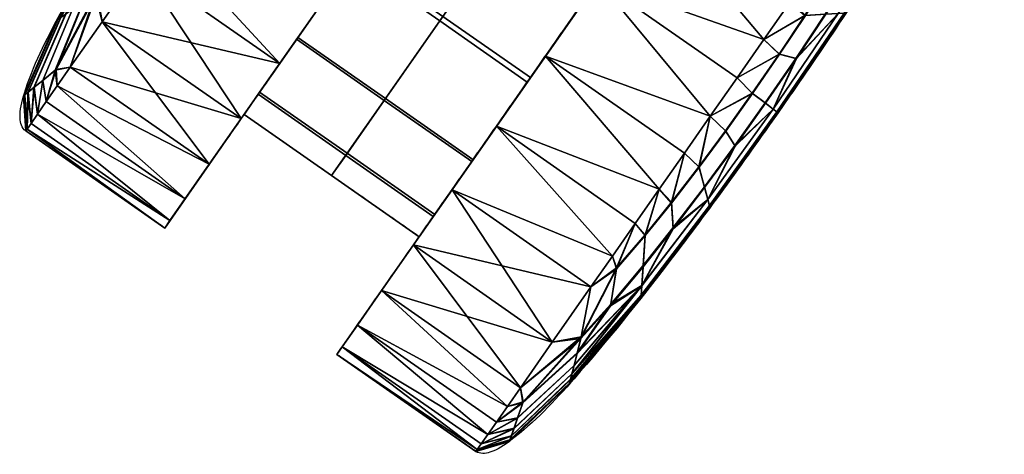
# Model space of a CAD drawing. Units: millimetres. Extents: x 70 to 732, y -597 to 33.
# Drawn here: x 186 to 252, y -597 to -567 of the extents above; entities that cross this region are included whole.
import ezdxf

# ---------------------------------------------------------------- set-up
doc = ezdxf.new("R2010")
doc.units = ezdxf.units.MM
doc.header["$MEASUREMENT"] = 0
for name, color, linetype in [('72_tma_blues_d2', 7, 'Continuous'), ('72_tma_blues_d3_imbottitura', 135, 'Continuous'), ('72_tma_blues_d3_plastica', 253, 'Continuous')]:
    doc.layers.add(name, color=color, linetype=linetype)

# ---------------------------------------------------------------- blocks, each defined once
blk = doc.blocks.new('4d75e096-f7d3-48bd-ad85-3bf540239619')
at = {"layer": '72_tma_blues_d3_plastica'}
mesh = blk.add_polyface(dxfattribs=at)
corners = [(85.7159, -26.7276, -37.1021), (85.3611, -27.2356, -37.0396), (84.7316, -28.1368, -36.577), (85.0306, -27.7087, -36.8605), (84.4711, -28.5098, -36.2016), (84.4711, -28.5098, -31.8538), (84.7316, -28.1368, -31.4784), (85.7159, -26.7276, -30.9533), (85.0306, -27.7087, -31.1949), (85.3611, -27.2356, -31.0158), (87.4763, -24.2072, -34.0277), (85.4076, -29.1652, -36.2035), (85.6021, -29.1296, -36.1043), (85.193, -29.4725, -35.7489), (85.5992, -29.1416, -31.9821), (85.193, -29.4725, -32.3082), (85.2087, -29.5745, -32.5062), (85.0306, -27.7087, -31.1949), (84.7316, -28.1368, -31.4784), (85.813, -28.5848, -31.3252), (84.4711, -28.5098, -31.8538), (85.6679, -28.7926, -31.4789), (84.2561, -28.8176, -32.3088), (85.4076, -29.1652, -31.8537), (84.0938, -29.05, -32.831), (85.105, -29.5985, -32.5616), (83.9912, -29.1969, -33.4081), (84.972, -29.7889, -33.113), (83.9912, -29.1969, -34.6473), (84.0938, -29.05, -35.2244), (84.972, -29.7889, -34.9442), (84.2561, -28.8176, -35.7466), (85.105, -29.5985, -35.4955), (84.4711, -28.5098, -36.2016), (85.193, -29.4725, -35.7489), (84.7316, -28.1368, -36.577), (85.4076, -29.1652, -36.2035), (85.0306, -27.7087, -36.8605), (85.813, -28.5848, -36.732), (85.6679, -28.7926, -36.5783), (85.0311, -29.7043, -35.2268), (85.0311, -29.7043, -32.8304), (85.193, -29.4725, -32.3082), (84.873, -27.9343, -31.5726), (84.283, -27.5222, -31.5726), (84.6705, -26.9675, -31.1203), (85.2605, -27.3796, -31.1203), (84.6151, -28.3036, -32.2256), (84.0251, -27.8915, -32.2256), (85.2385, -27.4111, -35.0498), (84.6485, -26.9989, -35.0498), (84.2746, -27.5342, -34.5994), (84.8646, -27.9464, -34.5994)]
mesh.append_faces([[corners[k] for k in face] for face in [(0, 1, 2, 2), (1, 3, 2, 2), (2, 4, 0, 0), (5, 6, 7, 7), (6, 8, 9, 9), (9, 7, 6, 6), (10, 4, 5, 5), (11, 12, 13, 13), (14, 15, 16, 16), (17, 18, 19, 19), (18, 20, 21, 21), (20, 22, 23, 23), (22, 24, 25, 25), (24, 26, 27, 27), (28, 29, 30, 30), (29, 31, 32, 32), (31, 33, 34, 34), (33, 35, 36, 36), (35, 37, 38, 38), (38, 39, 35, 35), (39, 36, 35, 35), (36, 34, 33, 33), (34, 32, 31, 31), (32, 40, 29, 29), (40, 30, 29, 29), (27, 41, 24, 24), (41, 25, 24, 24), (25, 42, 22, 22), (42, 23, 22, 22), (23, 21, 20, 20), (21, 19, 18, 18), (43, 44, 45, 46), (47, 48, 44, 43), (49, 50, 51, 52)]])
mesh = blk.add_polyface(dxfattribs=at)
corners = [(85.7159, -26.7276, -30.9533), (86.0707, -26.2197, -31.0158), (86.7002, -25.3184, -31.4784), (86.9607, -24.9454, -31.8538), (86.9607, -24.9454, -36.2016), (86.7002, -25.3184, -36.577), (85.7159, -26.7276, -37.1021), (86.4011, -25.7466, -36.8605), (86.0707, -26.2197, -37.0396), (84.4711, -28.5098, -36.2016), (87.4763, -24.2072, -34.0277), (84.4711, -28.5098, -31.8538), (86.2104, -26.0197, -35.0664), (85.6203, -25.6075, -35.0664), (85.1454, -26.2875, -35.2337), (85.7354, -26.6996, -35.2337), (86.5979, -25.4649, -34.6141), (86.0078, -25.0528, -34.6141), (85.7354, -26.6996, -30.9531), (85.1454, -26.2875, -30.9531), (85.6423, -25.5761, -31.1369), (86.2324, -25.9882, -31.1369), (86.4657, -25.2333, -31.6945), (86.6062, -25.4529, -31.5873), (86.1937, -25.2239, -31.5402), (85.0522, -25.1639, -31.1369), (85.8425, -25.0211, -31.5076), (86.0578, -25.5697, -29.2593), (85.9029, -25.5437, -29.2262), (85.9501, -25.6438, -29.0819), (86.088, -25.6739, -29.115), (85.7638, -25.5074, -29.1774), (85.8264, -25.6018, -29.0334), (86.0197, -25.2508, -29.4316), (85.6819, -25.2119, -29.3527), (86.3572, -25.5887, -29.2792), (86.2052, -25.5835, -29.2755), (86.2196, -25.69, -29.1314), (86.3551, -25.6959, -29.1354), (86.3597, -25.2627, -29.4499), (85.4917, -25.3621, -28.9703), (85.6566, -25.5066, -28.971), (85.845, -25.6188, -28.9703), (86.0634, -25.6981, -28.9678), (86.3027, -25.7344, -28.9636), (85.3881, -25.1314, -29.1743), (86.4921, -25.6916, -29.1271)]
mesh.append_faces([[corners[k] for k in face] for face in [(0, 1, 2, 2), (2, 3, 0, 0), (4, 5, 6, 6), (5, 7, 8, 8), (8, 6, 5, 5), (6, 9, 10, 10), (11, 0, 10, 10), (12, 13, 14, 15), (16, 17, 13, 12), (18, 19, 20, 21), (22, 23, 24, 24), (25, 26, 20, 20), (20, 24, 21, 21), (27, 28, 29, 30), (28, 31, 32, 29), (28, 27, 33, 33), (34, 31, 28, 28), (33, 34, 28, 28), (35, 36, 37, 38), (36, 27, 30, 37), (36, 35, 39, 39), (33, 27, 36, 36), (39, 33, 36, 36), (40, 41, 31, 31), (41, 42, 32, 32), (42, 43, 29, 29), (43, 44, 37, 37), (31, 45, 40, 40), (30, 29, 43, 43), (32, 31, 41, 41), (29, 32, 42, 42), (38, 37, 44, 44), (37, 30, 43, 43), (46, 38, 44, 44)]])
mesh = blk.add_polyface(dxfattribs=at)
corners = [(86.0707, -26.2197, -31.0158), (86.4011, -25.7466, -31.1949), (86.7002, -25.3184, -31.4784), (87.4763, -24.2072, -34.0277), (86.9607, -24.9454, -36.2016), (85.7159, -26.7276, -37.1021), (86.0707, -26.2197, -37.0396), (86.4011, -25.7466, -36.8605), (87.1773, -26.6316, -36.9643), (86.7002, -25.3184, -36.577), (87.493, -26.1796, -36.732), (86.7002, -25.3184, -31.4784), (86.4011, -25.7466, -31.1949), (87.493, -26.1795, -31.3252), (86.0707, -26.2197, -31.0158), (87.1773, -26.6316, -31.093), (86.8334, -27.124, -30.971), (87.0084, -26.8733, -31.0174), (87.3391, -26.3999, -31.1961), (87.3391, -26.3999, -36.8612), (87.0084, -26.8733, -37.0398), (86.8334, -27.124, -37.0862), (86.7509, -25.1201, -32.0637), (86.6062, -25.4529, -31.5873), (86.4657, -25.2333, -31.6945), (86.2324, -25.9882, -31.1369), (86.1937, -25.2239, -31.5402), (86.6596, -25.5724, -29.2491), (86.5107, -25.585, -29.2704), (86.4921, -25.6916, -29.1271), (86.6249, -25.6769, -29.1063), (86.3572, -25.5887, -29.2792), (86.3551, -25.6959, -29.1354), (86.7032, -25.2527, -29.4195), (86.3597, -25.2627, -29.4499), (86.9494, -25.5142, -29.1597), (86.8122, -25.5484, -29.2117), (86.7607, -25.649, -29.0695), (86.8825, -25.6094, -29.0184), (87.0364, -25.2167, -29.3311), (86.3027, -25.7344, -28.9636), (86.5495, -25.7212, -28.9577), (86.7883, -25.6577, -28.9505), (87.0046, -25.5494, -28.9424), (87.1878, -25.4066, -28.934)]
mesh.append_faces([[corners[k] for k in face] for face in [(0, 1, 2, 2), (3, 4, 5, 5), (6, 7, 8, 8), (7, 9, 10, 10), (11, 12, 13, 13), (12, 14, 15, 15), (16, 17, 14, 14), (17, 15, 14, 14), (15, 18, 12, 12), (18, 13, 12, 12), (10, 19, 7, 7), (19, 8, 7, 7), (8, 20, 6, 6), (20, 21, 6, 6), (22, 23, 24, 24), (25, 26, 23, 23), (27, 28, 29, 30), (28, 31, 32, 29), (28, 27, 33, 33), (34, 31, 28, 28), (33, 34, 28, 28), (35, 36, 37, 38), (36, 27, 30, 37), (36, 35, 39, 39), (33, 27, 36, 36), (39, 33, 36, 36), (40, 41, 29, 29), (41, 42, 37, 37), (42, 43, 38, 38), (43, 44, 35, 35), (30, 29, 41, 41), (38, 37, 42, 42), (35, 38, 43, 43), (37, 30, 41, 41)]])
mesh = blk.add_polyface(dxfattribs=at)
corners = [(84.5553, -25.8754, -37.1018), (83.5711, -27.2846, -36.5767), (84.2005, -26.3833, -37.0393), (83.8701, -26.8564, -36.8602), (83.3105, -27.6576, -36.2013), (83.3105, -27.6576, -31.8535), (84.5553, -25.8754, -30.9531), (83.5711, -27.2846, -31.4781), (84.2005, -26.3833, -31.0155), (83.8701, -26.8564, -31.1947), (85.5396, -24.4662, -31.4781), (84.9101, -25.3674, -31.0155), (84.9101, -25.3674, -37.0393), (83.6182, -25.2208, -37.1018), (83.4378, -25.479, -37.086), (83.4849, -25.1609, -36.9276), (83.4378, -25.479, -30.9707), (83.6182, -25.2208, -30.9549), (83.4822, -25.1591, -31.1381), (84.5553, -25.8754, -37.1018), (83.7986, -24.9626, -37.086), (84.9101, -25.3674, -37.0393), (84.9101, -25.3674, -31.0155), (83.7986, -24.9626, -30.9707), (84.5553, -25.8754, -30.9531), (83.4378, -25.479, -30.9707), (84.2005, -26.3833, -31.0155), (83.0939, -25.9714, -31.0927), (83.8701, -26.8564, -31.1947), (82.7782, -26.4235, -31.3249), (83.5711, -27.2846, -31.4781), (83.5711, -27.2846, -36.5767), (82.7782, -26.4234, -36.7317), (83.8701, -26.8564, -36.8602), (83.0939, -25.9714, -36.964), (84.2005, -26.3833, -37.0393), (83.4378, -25.479, -37.086), (84.5553, -25.8754, -37.1018), (83.6182, -25.2208, -37.1018), (83.2628, -25.7297, -37.0395), (83.2628, -25.7297, -31.0172), (83.6182, -25.2208, -30.9549), (83.6182, -25.2208, -37.1018), (85.6203, -25.6075, -35.0664), (85.0303, -25.1954, -35.0664), (84.5553, -25.8754, -35.2337), (85.1454, -26.2875, -35.2337), (85.1454, -26.2875, -30.9531), (84.5553, -25.8754, -30.9531), (85.0522, -25.1639, -31.1369), (85.6423, -25.5761, -31.1369), (84.6705, -26.9675, -31.1203), (84.0804, -26.5553, -31.1203), (85.2605, -27.3796, -31.1203), (85.7354, -26.6996, -30.9531), (84.283, -27.5222, -31.5726), (83.6929, -27.1101, -31.5726), (84.6485, -26.9989, -35.0498), (84.0584, -26.5868, -35.0498), (83.6845, -27.1221, -34.5994), (84.2746, -27.5342, -34.5994), (85.1454, -26.2875, -35.2337), (84.5553, -25.8754, -35.2337), (85.7354, -26.6996, -35.2337), (85.2385, -27.4111, -35.0498)]
mesh.append_faces([[corners[k] for k in face] for face in [(0, 1, 2, 2), (2, 1, 3, 3), (1, 0, 4, 4), (5, 6, 7, 7), (7, 8, 9, 9), (8, 7, 6, 6), (6, 10, 11, 11), (12, 10, 0, 0), (0, 5, 4, 4), (5, 0, 6, 6), (13, 14, 15, 15), (16, 17, 18, 18), (19, 20, 21, 21), (22, 23, 24, 24), (24, 25, 26, 26), (26, 27, 28, 28), (28, 29, 30, 30), (31, 32, 33, 33), (33, 34, 35, 35), (35, 36, 37, 37), (38, 37, 36, 36), (36, 35, 39, 39), (27, 26, 40, 40), (40, 26, 25, 25), (25, 24, 41, 41), (41, 24, 23, 23), (20, 19, 42, 42), (43, 44, 45, 46), (47, 48, 49, 50), (51, 52, 48, 47), (53, 51, 47, 54), (55, 56, 52, 51), (57, 58, 59, 60), (61, 62, 58, 57), (63, 61, 57, 64)]])
mesh = blk.add_polyface(dxfattribs=at)
corners = [(82.9985, -25.6808, -31.7179), (82.8105, -25.9746, -31.7553), (82.9774, -25.9266, -31.2289), (83.1396, -25.6695, -31.1783), (83.1437, -25.6692, -36.8872), (82.9822, -25.9253, -36.8363), (82.8173, -25.9726, -36.3349), (83.0042, -25.6803, -36.3731), (83.3907, -25.0998, -31.6882), (83.1904, -25.3918, -31.6962), (83.3067, -25.4157, -31.149), (83.4822, -25.1591, -31.1381), (82.9146, -25.6883, -32.4549), (83.3369, -25.065, -32.4365), (83.3105, -25.048, -33.2063), (82.8733, -25.6922, -33.2151), (83.3018, -25.0423, -33.9937), (82.8596, -25.6935, -33.994), (83.3096, -25.0474, -34.8088), (82.8719, -25.6924, -34.8004), (83.337, -25.0651, -35.6229), (82.9148, -25.6883, -35.6045), (83.1951, -25.3928, -36.3952), (83.3101, -25.4164, -36.9166), (83.4849, -25.1609, -36.9276), (83.3943, -25.1022, -36.4034), (83.4378, -25.479, -37.086), (83.2628, -25.7297, -37.0395), (83.0939, -25.9714, -36.964), (83.0939, -25.9714, -31.0927), (83.2628, -25.7297, -31.0172), (83.4378, -25.479, -30.9707), (82.8322, -26.1694, -31.2993), (82.8377, -26.167, -36.7655), (83.5711, -27.2846, -31.4781), (82.6331, -26.6312, -31.4786), (83.3105, -27.6576, -31.8535), (83.3105, -27.6576, -36.2013), (82.3728, -27.0038, -36.2032), (83.5711, -27.2846, -36.5767), (83.2628, -25.7297, -37.0395), (84.2005, -26.3833, -37.0393), (83.0939, -25.9714, -36.964), (83.8701, -26.8564, -36.8602), (82.9321, -26.2031, -36.8609), (82.7782, -26.4234, -36.7317), (82.7782, -26.4235, -31.3249), (83.8701, -26.8564, -31.1947), (82.9321, -26.2031, -31.1958), (83.0939, -25.9714, -31.0927)]
mesh.append_faces([[corners[k] for k in face] for face in [(0, 1, 2, 3), (4, 5, 6, 7), (8, 9, 10, 11), (9, 0, 3, 10), (12, 0, 9, 9), (13, 12, 9, 9), (14, 15, 12, 13), (16, 17, 15, 14), (18, 19, 17, 16), (20, 21, 19, 18), (22, 7, 21, 21), (21, 20, 22, 22), (23, 4, 7, 22), (24, 23, 22, 25), (26, 27, 4, 4), (27, 28, 5, 5), (29, 30, 2, 2), (30, 31, 3, 3), (3, 2, 30, 30), (2, 32, 29, 29), (33, 5, 28, 28), (5, 4, 27, 27), (11, 10, 31, 31), (10, 3, 31, 31), (4, 23, 26, 26), (23, 24, 26, 26), (34, 35, 36, 36), (37, 38, 39, 39), (40, 41, 42, 42), (42, 43, 44, 44), (44, 43, 45, 45), (35, 34, 46, 46), (46, 47, 48, 48), (48, 47, 49, 49)]])
mesh = blk.add_polyface(dxfattribs=at)
corners = [(86.8449, -27.5542, -31.6884), (86.7577, -27.4887, -31.1384), (86.5772, -27.7418, -31.1492), (86.6397, -27.8427, -31.6965), (86.3965, -27.986, -31.1786), (86.4344, -28.1224, -31.7182), (86.8961, -27.5927, -32.4367), (86.4563, -28.2037, -32.4552), (86.9212, -27.6116, -33.2066), (86.4668, -28.2439, -33.2154), (86.9295, -27.6178, -33.9939), (86.4703, -28.2571, -33.9943), (86.922, -27.6122, -34.809), (86.4672, -28.2452, -34.8006), (86.896, -27.5926, -35.6232), (86.4562, -28.2035, -35.6047), (86.6372, -27.8387, -36.3955), (86.5754, -27.7388, -36.9169), (86.4329, -28.1168, -36.3733), (86.3954, -27.982, -36.8874), (86.7552, -27.4868, -36.9278), (86.8414, -27.5516, -36.4036), (86.653, -27.3822, -37.1021), (86.4727, -27.6404, -37.0862), (86.2976, -27.891, -37.0398), (86.2976, -27.8911, -31.0174), (86.4727, -27.6404, -30.971), (86.653, -27.3822, -30.9552), (86.8334, -27.124, -37.0862), (86.9367, -27.2228, -36.9196), (86.94, -27.2236, -31.1466), (85.7159, -26.7276, -37.1021), (86.0707, -26.2197, -37.0396), (86.8334, -27.124, -37.0862), (86.0707, -26.2197, -31.0158), (85.7159, -26.7276, -30.9533), (86.8334, -27.124, -30.971), (85.3611, -27.2356, -31.0158), (86.4727, -27.6404, -30.971), (85.0306, -27.7087, -31.1949), (86.1287, -28.1328, -31.093), (85.0306, -27.7087, -36.8605), (85.3611, -27.2356, -37.0396), (86.1287, -28.1328, -36.9643), (85.7159, -26.7276, -37.1021), (86.4727, -27.6404, -37.0862), (86.653, -27.3822, -37.1021), (86.2976, -27.891, -37.0398), (86.2976, -27.8911, -31.0174), (86.653, -27.3822, -30.9552), (86.653, -27.3822, -37.1021)]
mesh.append_faces([[corners[k] for k in face] for face in [(0, 1, 2, 3), (3, 2, 4, 5), (6, 3, 7, 7), (8, 6, 7, 9), (10, 8, 9, 11), (12, 10, 11, 13), (14, 12, 13, 15), (15, 16, 14, 14), (17, 16, 18, 19), (20, 21, 16, 17), (22, 20, 23, 23), (23, 19, 24, 24), (25, 4, 26, 26), (26, 1, 27, 27), (28, 29, 22, 22), (1, 26, 2, 2), (2, 26, 4, 4), (19, 23, 17, 17), (17, 23, 20, 20), (30, 27, 1, 1), (31, 32, 33, 33), (34, 35, 36, 36), (35, 37, 38, 38), (37, 39, 40, 40), (41, 42, 43, 43), (42, 44, 45, 45), (46, 45, 44, 44), (45, 47, 42, 42), (47, 43, 42, 42), (40, 48, 37, 37), (48, 38, 37, 37), (38, 49, 35, 35), (49, 36, 35, 35), (33, 50, 31, 31)]])
mesh = blk.add_polyface(dxfattribs=at)
corners = [(86.6397, -27.8427, -31.6965), (86.8961, -27.5927, -32.4367), (86.8449, -27.5542, -31.6884), (86.896, -27.5926, -35.6232), (86.6372, -27.8387, -36.3955), (86.8414, -27.5516, -36.4036), (87.2523, -26.9533, -31.7151), (87.114, -26.9608, -31.1745), (86.94, -27.2236, -31.1466), (87.0528, -27.2525, -31.6945), (86.7577, -27.4887, -31.1384), (87.3346, -26.9481, -32.4533), (87.3751, -26.9454, -33.2145), (86.9212, -27.6116, -33.2066), (87.3884, -26.9445, -33.9942), (86.9295, -27.6178, -33.9939), (87.3764, -26.9453, -34.8015), (86.922, -27.6122, -34.809), (87.3344, -26.9482, -35.6066), (87.0483, -27.2514, -36.3975), (87.2468, -26.9537, -36.3764), (86.9367, -27.2228, -36.9196), (86.7552, -27.4868, -36.9278), (87.1099, -26.9611, -36.8915), (87.452, -26.6424, -31.7534), (87.2863, -26.6886, -31.2263), (87.7497, -26.2947, -32.5111), (87.8084, -26.2676, -33.2423), (87.7495, -26.2949, -35.5486), (87.8104, -26.2667, -34.7751), (87.4452, -26.6443, -36.3374), (87.2815, -26.6899, -36.8395), (86.653, -27.3822, -30.9552), (86.8334, -27.124, -30.971), (87.0084, -26.8733, -31.0174), (87.1773, -26.6316, -31.093), (87.1773, -26.6316, -36.9643), (87.0084, -26.8733, -37.0398), (86.8334, -27.124, -37.0862), (86.653, -27.3822, -37.1021), (87.4399, -26.4321, -31.3001)]
mesh.append_faces([[corners[k] for k in face] for face in [(0, 1, 2, 2), (3, 4, 5, 5), (6, 7, 8, 9), (9, 8, 10, 2), (9, 11, 6, 6), (1, 9, 2, 2), (11, 9, 1, 1), (12, 11, 1, 13), (14, 12, 13, 15), (16, 14, 15, 17), (18, 16, 17, 3), (19, 3, 5, 5), (18, 19, 20, 20), (3, 19, 18, 18), (21, 19, 5, 22), (23, 20, 19, 21), (24, 25, 7, 6), (11, 24, 6, 6), (26, 24, 11, 11), (27, 26, 11, 12), (28, 29, 16, 18), (30, 18, 20, 20), (31, 30, 20, 23), (32, 8, 33, 33), (33, 7, 34, 34), (34, 25, 35, 35), (36, 31, 37, 37), (37, 23, 38, 38), (7, 33, 8, 8), (22, 39, 21, 21), (21, 38, 23, 23), (40, 35, 25, 25), (25, 34, 7, 7), (23, 37, 31, 31)]])
mesh = blk.add_polyface(dxfattribs=at)
corners = [(82.174, -26.9202, -32.6212), (81.9727, -27.3999, -32.8001), (82.057, -27.3315, -32.506), (82.2433, -26.8733, -32.2785), (82.3291, -26.8158, -31.9818), (82.0949, -26.9744, -33.2961), (81.8752, -27.4796, -33.3861), (81.9159, -27.4462, -33.0823), (82.1279, -26.9518, -32.9474), (82.0687, -26.9923, -33.9973), (81.8429, -27.506, -34.001), (81.8516, -27.4989, -33.69), (82.0758, -26.9875, -33.643), (82.0922, -26.9762, -34.7235), (81.8719, -27.4823, -34.638), (81.8495, -27.5006, -34.3228), (82.074, -26.9887, -34.3638), (82.1743, -26.92, -35.4377), (81.9731, -27.3996, -35.2584), (81.9136, -27.4482, -34.96), (82.126, -26.9531, -35.0929), (82.0624, -27.3272, -35.5663), (82.2478, -26.8702, -35.7965), (82.3393, -26.809, -36.104), (82.6884, -26.4276, -31.4036), (82.4683, -26.5512, -31.8857), (82.5226, -26.3063, -32.5106), (82.464, -26.3334, -33.242), (82.4446, -26.3424, -33.9951), (82.462, -26.3343, -34.7749), (82.5229, -26.3062, -35.5486), (82.4774, -26.546, -36.2019), (82.6331, -26.6312, -36.5781), (82.3728, -27.0038, -36.2032), (82.1582, -27.3111, -35.7487), (82.1582, -27.3111, -32.308), (82.3728, -27.0038, -31.8534), (82.6331, -26.6312, -31.4786), (82.7782, -26.4234, -36.7317), (83.5711, -27.2846, -36.5767), (82.6331, -26.6312, -36.5781), (82.3728, -27.0038, -36.2032), (83.3105, -27.6576, -36.2013), (82.1582, -27.3111, -35.7487), (82.3728, -27.0038, -31.8534), (83.3105, -27.6576, -31.8535), (82.6331, -26.6312, -31.4786)]
mesh.append_faces([[corners[k] for k in face] for face in [(0, 1, 2, 3), (4, 3, 2, 2), (5, 6, 7, 8), (8, 7, 1, 0), (9, 10, 11, 12), (12, 11, 6, 5), (13, 14, 15, 16), (16, 15, 10, 9), (17, 18, 19, 20), (20, 19, 14, 13), (21, 22, 23, 23), (22, 21, 18, 17), (24, 25, 4, 4), (3, 4, 25, 25), (26, 0, 3, 3), (27, 5, 8, 8), (12, 5, 27, 27), (28, 9, 12, 12), (27, 28, 12, 12), (16, 9, 28, 28), (29, 13, 16, 16), (28, 29, 16, 16), (30, 17, 20, 20), (31, 23, 22, 22), (32, 33, 23, 23), (33, 34, 23, 23), (35, 36, 4, 4), (36, 37, 4, 4), (4, 2, 35, 35), (21, 23, 34, 34), (38, 39, 40, 40), (40, 39, 41, 41), (41, 42, 43, 43), (44, 45, 46, 46)]])
mesh = blk.add_polyface(dxfattribs=at)
corners = [(83.3105, -27.6576, -36.2013), (82.7949, -28.3958, -34.0274), (83.0956, -27.9653, -35.7463), (82.8307, -28.3446, -34.647), (82.9332, -28.1977, -35.2241), (83.0956, -27.9653, -32.3085), (82.8307, -28.3446, -33.4078), (82.9332, -28.1977, -32.8307), (83.3105, -27.6576, -31.8535), (83.3105, -27.6576, -31.8535), (82.3728, -27.0038, -31.8534), (83.0956, -27.9653, -32.3085), (82.0702, -27.4371, -32.5613), (82.9332, -28.1977, -32.8307), (81.9372, -27.6275, -33.1127), (82.8307, -28.3446, -33.4078), (81.8674, -27.7275, -33.7133), (82.7949, -28.3958, -34.0274), (81.8674, -27.7275, -34.3433), (82.8307, -28.3446, -34.647), (81.9372, -27.6275, -34.9439), (82.9332, -28.1977, -35.2241), (82.0702, -27.4371, -35.4953), (83.0956, -27.9653, -35.7463), (82.1582, -27.3111, -35.7487), (83.3105, -27.6576, -36.2013), (82.1582, -27.3111, -32.308), (84.4711, -28.5098, -36.2016), (84.2561, -28.8176, -35.7466), (83.9554, -29.2481, -34.0277), (84.0938, -29.05, -35.2244), (83.9912, -29.1969, -34.6473), (83.9912, -29.1969, -33.4081), (84.2561, -28.8176, -32.3088), (84.0938, -29.05, -32.831), (84.4711, -28.5098, -31.8538), (83.9912, -29.1969, -33.4081), (83.9554, -29.2481, -34.0277), (84.9022, -29.8889, -33.7136), (83.9912, -29.1969, -34.6473), (84.9022, -29.8889, -34.3436), (84.8931, -29.9018, -34.0286), (84.0251, -27.8915, -32.2256), (83.435, -27.4793, -32.2256), (83.6929, -27.1101, -31.5726), (84.283, -27.5222, -31.5726), (83.9198, -28.0422, -33.0934), (83.3298, -27.63, -33.0934), (84.5099, -28.4543, -33.0934), (84.6151, -28.3036, -32.2256), (84.0156, -27.9051, -33.9227), (83.4255, -27.4929, -33.9227), (84.6056, -28.3172, -33.9227), (84.2746, -27.5342, -34.5994), (83.6845, -27.1221, -34.5994), (84.8646, -27.9464, -34.5994)]
mesh.append_faces([[corners[k] for k in face] for face in [(0, 1, 2, 2), (2, 3, 4, 4), (3, 2, 1, 1), (1, 5, 6, 6), (6, 5, 7, 7), (5, 1, 8, 8), (0, 8, 1, 1), (9, 10, 11, 11), (11, 12, 13, 13), (13, 14, 15, 15), (15, 16, 17, 17), (17, 18, 19, 19), (19, 20, 21, 21), (21, 22, 23, 23), (23, 24, 25, 25), (26, 11, 10, 10), (27, 28, 29, 29), (28, 30, 31, 31), (31, 29, 28, 28), (29, 32, 33, 33), (32, 34, 33, 33), (33, 35, 29, 29), (27, 29, 35, 35), (36, 37, 38, 38), (37, 39, 40, 40), (40, 41, 37, 37), (41, 38, 37, 37), (42, 43, 44, 45), (46, 47, 43, 42), (48, 46, 42, 49), (50, 51, 47, 46), (52, 50, 46, 48), (53, 54, 51, 50), (55, 53, 50, 52)]])
mesh = blk.add_polyface(dxfattribs=at)
corners = [(82.1582, -27.3111, -35.7487), (82.0702, -27.4371, -35.4953), (82.0624, -27.3272, -35.5663), (81.9962, -27.543, -35.2265), (81.9372, -27.6275, -34.9439), (81.9731, -27.3996, -35.2584), (81.894, -27.6894, -34.649), (81.9136, -27.4482, -34.96), (81.8674, -27.7275, -34.3433), (81.8719, -27.4823, -34.638), (81.8583, -27.7404, -34.0283), (81.8495, -27.5006, -34.3228), (81.8674, -27.7275, -33.7133), (81.8429, -27.506, -34.001), (81.894, -27.6894, -33.4076), (81.8752, -27.4796, -33.3861), (81.9372, -27.6275, -33.1127), (81.9159, -27.4462, -33.0823), (81.9962, -27.543, -32.8301), (81.9727, -27.3999, -32.8001), (82.0702, -27.4371, -32.5613), (82.057, -27.3315, -32.506), (82.1582, -27.3111, -32.308), (81.8516, -27.4989, -33.69), (82.1582, -27.3111, -35.7487), (83.0956, -27.9653, -35.7463), (82.0702, -27.4371, -35.4953), (82.9332, -28.1977, -35.2241), (81.9962, -27.543, -35.2265), (81.9372, -27.6275, -34.9439), (82.8307, -28.3446, -34.647), (81.894, -27.6894, -34.649), (81.8674, -27.7275, -34.3433), (82.7949, -28.3958, -34.0274), (81.8583, -27.7404, -34.0283), (81.8674, -27.7275, -33.7133), (82.8307, -28.3446, -33.4078), (81.894, -27.6894, -33.4076), (81.9372, -27.6275, -33.1127), (82.9332, -28.1977, -32.8307), (81.9962, -27.543, -32.8301), (82.0702, -27.4371, -32.5613), (83.0956, -27.9653, -32.3085), (82.1582, -27.3111, -32.308)]
mesh.append_faces([[corners[k] for k in face] for face in [(0, 1, 2, 2), (1, 3, 2, 2), (3, 4, 5, 5), (4, 6, 7, 7), (6, 8, 9, 9), (8, 10, 11, 11), (10, 12, 13, 13), (12, 14, 15, 15), (14, 16, 17, 17), (16, 18, 19, 19), (18, 20, 21, 21), (20, 22, 21, 21), (21, 19, 18, 18), (17, 15, 14, 14), (19, 17, 16, 16), (23, 13, 12, 12), (15, 23, 12, 12), (11, 9, 8, 8), (13, 11, 10, 10), (7, 5, 4, 4), (9, 7, 6, 6), (5, 2, 3, 3), (24, 25, 26, 26), (26, 27, 28, 28), (28, 27, 29, 29), (29, 30, 31, 31), (31, 30, 32, 32), (32, 33, 34, 34), (34, 33, 35, 35), (35, 36, 37, 37), (37, 36, 38, 38), (38, 39, 40, 40), (40, 39, 41, 41), (41, 42, 43, 43)]])
mesh = blk.add_polyface(dxfattribs=at)
corners = [(86.0333, -28.4407, -36.7658), (86.021, -28.6475, -36.2819), (85.8015, -28.9094, -36.2022), (85.8411, -28.6635, -36.6609), (86.4344, -28.1224, -31.7182), (86.3965, -27.986, -31.1786), (86.2109, -28.2268, -31.2292), (86.2233, -28.4, -31.7556), (86.033, -28.4467, -31.2996), (86.0204, -28.6561, -31.8078), (86.4563, -28.2037, -32.4552), (86.0109, -28.7845, -32.5109), (86.4668, -28.2439, -33.2154), (86.0057, -28.8488, -33.2422), (86.4703, -28.2571, -33.9943), (86.004, -28.8701, -33.9953), (86.4672, -28.2452, -34.8006), (86.0055, -28.851, -34.7752), (86.4562, -28.2035, -35.6047), (86.011, -28.7842, -35.5488), (86.2229, -28.3929, -36.3352), (86.4329, -28.1168, -36.3733), (86.2105, -28.2218, -36.8365), (86.3954, -27.982, -36.8874), (86.6397, -27.8427, -31.6965), (86.6372, -27.8387, -36.3955), (86.2976, -27.891, -37.0398), (86.1287, -28.1328, -36.9643), (85.9669, -28.3645, -36.8612), (85.813, -28.5848, -36.732), (85.6679, -28.7926, -31.4789), (85.84, -28.6706, -31.4039), (85.813, -28.5848, -31.3252), (85.9669, -28.3645, -31.1961), (86.1287, -28.1328, -31.093), (86.2976, -27.8911, -31.0174), (86.1287, -28.1328, -36.9643), (85.9669, -28.3645, -36.8612), (85.0306, -27.7087, -36.8605), (85.813, -28.5848, -36.732), (85.813, -28.5848, -31.3252), (85.9669, -28.3645, -31.1961), (85.0306, -27.7087, -31.1949), (86.1287, -28.1328, -31.093)]
mesh.append_faces([[corners[k] for k in face] for face in [(0, 1, 2, 3), (4, 5, 6, 7), (7, 6, 8, 9), (7, 10, 4, 4), (11, 7, 9, 9), (10, 7, 11, 11), (12, 10, 11, 13), (14, 12, 13, 15), (16, 14, 15, 17), (18, 16, 17, 19), (20, 19, 1, 1), (18, 20, 21, 21), (19, 20, 18, 18), (22, 20, 1, 0), (23, 21, 20, 22), (10, 24, 4, 4), (25, 18, 21, 21), (26, 22, 27, 27), (27, 0, 28, 28), (28, 3, 29, 29), (30, 31, 32, 32), (32, 31, 33, 33), (33, 8, 34, 34), (34, 6, 35, 35), (8, 33, 31, 31), (3, 28, 0, 0), (5, 35, 6, 6), (6, 34, 8, 8), (0, 27, 22, 22), (22, 26, 23, 23), (36, 37, 38, 38), (37, 39, 38, 38), (40, 41, 42, 42), (41, 43, 42, 42)]])
mesh = blk.add_polyface(dxfattribs=at)
corners = [(85.5545, -29.3231, -32.6214), (85.5748, -29.2419, -32.2788), (85.2087, -29.5745, -32.5062), (85.1735, -29.6772, -32.8004), (85.5992, -29.1416, -31.9821), (85.2109, -29.5679, -35.5666), (85.6021, -29.1296, -36.1043), (85.5761, -29.2366, -35.7968), (85.5546, -29.3227, -35.4379), (85.1737, -29.6767, -35.2586), (86.0204, -28.6561, -31.8078), (86.033, -28.4467, -31.2996), (85.84, -28.6706, -31.4039), (85.7997, -28.9198, -31.8859), (86.0109, -28.7845, -32.5109), (85.5408, -29.3773, -32.9477), (86.0057, -28.8488, -33.2422), (85.5309, -29.416, -33.2963), (85.5252, -29.4385, -33.6433), (86.004, -28.8701, -33.9953), (85.5231, -29.4468, -33.9975), (85.5247, -29.4405, -34.3641), (86.0055, -28.851, -34.7752), (85.5301, -29.4191, -34.7238), (85.5402, -29.3795, -35.0932), (86.011, -28.7842, -35.5488), (85.8015, -28.9094, -36.2022), (86.021, -28.6475, -36.2819), (85.8411, -28.6635, -36.6609), (85.813, -28.5848, -36.732), (85.6679, -28.7926, -36.5783), (85.4076, -29.1652, -36.2035), (85.193, -29.4725, -32.3082), (85.4076, -29.1652, -31.8537), (85.6679, -28.7926, -31.4789), (85.193, -29.4725, -35.7489)]
mesh.append_faces([[corners[k] for k in face] for face in [(0, 1, 2, 3), (4, 2, 1, 1), (5, 6, 7, 7), (7, 8, 9, 5), (10, 11, 12, 13), (12, 4, 13, 13), (1, 13, 4, 4), (13, 14, 10, 10), (14, 1, 0, 0), (1, 14, 13, 13), (15, 14, 0, 0), (16, 15, 17, 17), (14, 15, 16, 16), (18, 16, 17, 17), (19, 18, 20, 20), (16, 18, 19, 19), (21, 19, 20, 20), (22, 21, 23, 23), (19, 21, 22, 22), (24, 22, 23, 23), (25, 24, 8, 8), (22, 24, 25, 25), (26, 7, 6, 6), (7, 25, 8, 8), (25, 26, 27, 27), (26, 25, 7, 7), (6, 28, 26, 26), (29, 28, 30, 30), (30, 6, 31, 31), (32, 4, 33, 33), (33, 4, 34, 34), (5, 35, 6, 6), (12, 34, 4, 4), (6, 30, 28, 28)]])
mesh = blk.add_polyface(dxfattribs=at)
corners = [(85.5309, -29.416, -33.2963), (85.5408, -29.3773, -32.9477), (85.1495, -29.7465, -33.0826), (85.1322, -29.7962, -33.3864), (85.5545, -29.3231, -32.6214), (85.1735, -29.6772, -32.8004), (85.5231, -29.4468, -33.9975), (85.5252, -29.4385, -33.6433), (85.1222, -29.825, -33.6903), (85.1185, -29.8356, -34.0013), (85.5301, -29.4191, -34.7238), (85.5247, -29.4405, -34.3641), (85.1213, -29.8276, -34.3231), (85.1309, -29.8002, -34.6383), (85.5546, -29.3227, -35.4379), (85.5402, -29.3795, -35.0932), (85.1485, -29.7493, -34.9603), (85.1737, -29.6767, -35.2586), (85.193, -29.4725, -35.7489), (85.2109, -29.5679, -35.5666), (85.105, -29.5985, -35.4955), (85.0311, -29.7043, -35.2268), (84.972, -29.7889, -34.9442), (84.9288, -29.8508, -34.6493), (84.9022, -29.8889, -34.3436), (84.8931, -29.9018, -34.0286), (84.9022, -29.8889, -33.7136), (84.9288, -29.8508, -33.4079), (84.972, -29.7889, -33.113), (85.0311, -29.7043, -32.8304), (85.2087, -29.5745, -32.5062), (85.105, -29.5985, -32.5616), (85.193, -29.4725, -32.3082), (84.972, -29.7889, -34.9442), (84.9288, -29.8508, -34.6493), (83.9912, -29.1969, -34.6473), (84.9022, -29.8889, -34.3436), (84.9022, -29.8889, -33.7136), (84.9288, -29.8508, -33.4079), (83.9912, -29.1969, -33.4081), (84.972, -29.7889, -33.113)]
mesh.append_faces([[corners[k] for k in face] for face in [(0, 1, 2, 3), (1, 4, 5, 2), (6, 7, 8, 9), (7, 0, 3, 8), (10, 11, 12, 13), (11, 6, 9, 12), (14, 15, 16, 17), (15, 10, 13, 16), (18, 19, 20, 20), (20, 19, 21, 21), (21, 17, 22, 22), (22, 16, 23, 23), (23, 13, 24, 24), (24, 12, 25, 25), (25, 9, 26, 26), (26, 3, 27, 27), (27, 2, 28, 28), (28, 5, 29, 29), (29, 30, 31, 31), (31, 30, 32, 32), (30, 29, 5, 5), (2, 27, 3, 3), (5, 28, 2, 2), (8, 26, 9, 9), (3, 26, 8, 8), (12, 24, 13, 13), (9, 25, 12, 12), (16, 22, 17, 17), (13, 23, 16, 16), (17, 21, 19, 19), (33, 34, 35, 35), (34, 36, 35, 35), (37, 38, 39, 39), (38, 40, 39, 39)]])
blk = doc.blocks.new('3692ea64-e763-499a-a06a-bbc051facd27')
at = {"layer": '72_tma_blues_d3_imbottitura'}
blk.add_blockref('4d75e096-f7d3-48bd-ad85-3bf540239619', (0, 0), dxfattribs=at)
blk = doc.blocks.new('2D')
at = {"layer": '72_tma_blues_d2'}
for points, knots in [([(81.858, -27.7408, -37.1021), (81.8297, -27.7206, -37.1021), (81.8094, -27.6302, -37.1021), (81.8809, -27.3515, -37.1021), (82.1513, -26.8202, -37.1021), (82.654, -25.9913, -37.1021), (83.3241, -24.9989, -37.1021), (84.0257, -24.0294, -37.1021), (84.6256, -23.2807, -37.1021), (85.0282, -22.8497, -37.1021), (85.2609, -22.692, -37.1021), (85.3506, -22.6815, -37.1021), (85.3783, -22.7008, -37.1021)], [0, 0, 0, 0, 0.098394, 0.262901, 0.857073, 1.881454, 3.17173, 4.448132, 5.47007, 6.051208, 6.211817, 6.307252, 6.307252, 6.307252, 6.307252]), ([(88.4131, -24.8622, -37.1021), (88.4406, -24.8821, -37.1021), (88.462, -24.9699, -37.1021), (88.3936, -25.2425, -37.1021), (88.1279, -25.7686, -37.1021), (87.6312, -26.5895, -37.1021), (86.9626, -27.582, -37.1021), (86.2614, -28.5527, -37.1021), (85.6561, -29.3103, -37.1021), (85.25, -29.7473, -37.1021), (85.0129, -29.9101, -37.1021), (84.9212, -29.9218, -37.1021), (84.8929, -29.9022, -37.1021)], [0, 0, 0, 0, 0.09616, 0.255827, 0.836965, 1.858902, 3.135303, 4.425579, 5.449959, 6.045443, 6.209433, 6.307061, 6.307061, 6.307061, 6.307061])]:
    blk.add_open_spline(points, degree=3, knots=knots, dxfattribs=at)
for points in [[(84.4441, -26.0346, -37.1021), (83.6197, -27.2149, -37.1021), (82.7952, -28.3953, -37.1021)], [(83.9554, -29.2481, -37.1021), (84.8357, -27.9878, -37.1021), (85.7159, -26.7276, -37.1021)], [(84.5099, -28.4543, -37.1021), (83.9198, -28.0422, -37.1021), (83.3298, -27.63, -37.1021)], [(82.7952, -28.3953, -37.1021), (82.3266, -28.0681, -37.1021), (81.858, -27.7408, -37.1021)], [(84.8929, -29.9022, -37.1021), (84.4241, -29.5751, -37.1021), (83.9554, -29.2481, -37.1021)]]:
    blk.add_open_spline(points, degree=2, dxfattribs=at)

msp = doc.modelspace()

# ---------------------------------------------------------------- block references
at = {"layer": '72_tma_blues_d3_imbottitura', "xscale": 10, "yscale": 10, "zscale": 10}
for name in ['2D', '3692ea64-e763-499a-a06a-bbc051facd27']:
    msp.add_blockref(name, (-632.653, -297.353, 333.919), dxfattribs=at)

doc.saveas('drawing.dxf')
